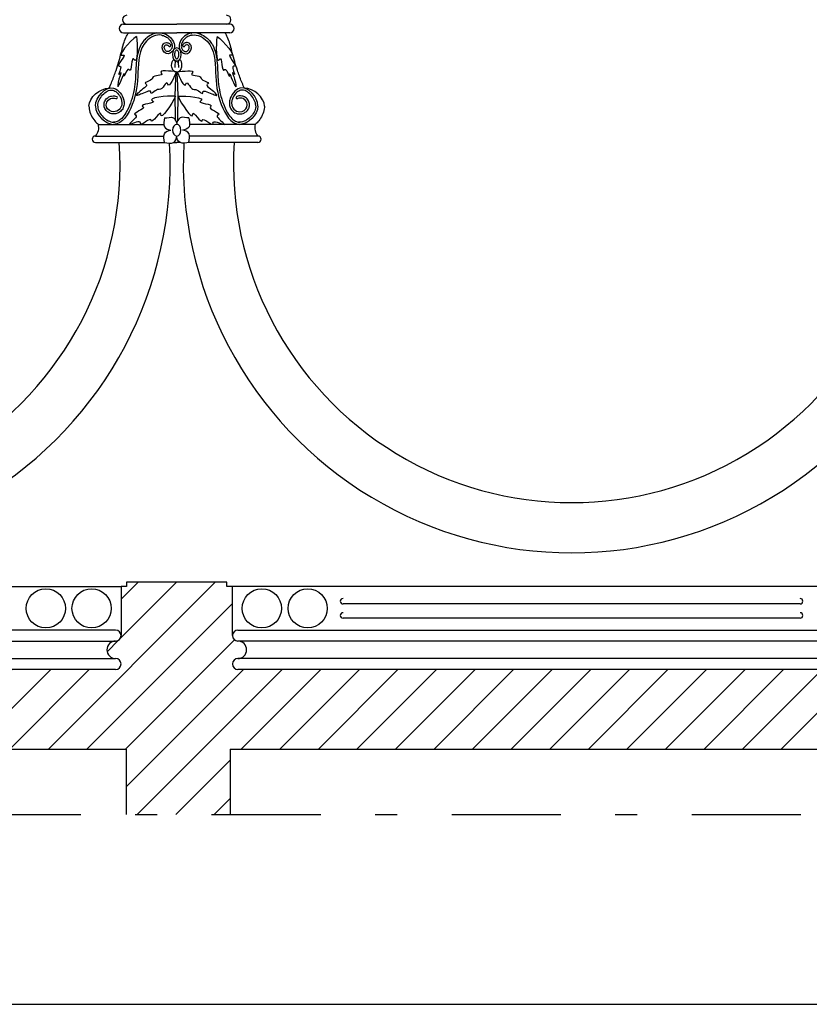
# Model space of a CAD drawing. Extents: x -3159.7 to -3114.7, y 1030.5 to 1094.7.
# Drawn here: x -3133.3 to -3129.7, y 1030.5 to 1035 of the extents above; entities that cross this region are included whole.
import ezdxf

# ---------------------------------------------------------------- set-up
doc = ezdxf.new("R2010")
doc.units = 0
doc.header["$MEASUREMENT"] = 0
doc.linetypes.add('TRATTO-PUNTO', pattern=[1, 0.5, -0.25, 0, -0.25])
doc.layers.get('0').update_dxf_attribs({"linetype": 'CONTINUOUS'})
for name, color, linetype in [('1_250', 1, 'CONTINUOUS'), ('CAMPITURE', 4, 'CONTINUOUS'), ('LINEE_VISTA', 3, 'CONTINUOUS'), ('SEZIONE', 7, 'CONTINUOUS'), ('TRATTO_PUNTO', 6, 'TRATTO-PUNTO')]:
    doc.layers.add(name, color=color, linetype=linetype)
pattern_1 = [(45, (0, -0.72519), (-0.0883883476, 0.0883883476), [])]

msp = doc.modelspace()

# ---------------------------------------------------------------- hatches: boundary and pattern name
at = {"layer": 'CAMPITURE'}
h = msp.add_hatch(dxfattribs=at)
h.set_pattern_fill('ANSI31', color=256, style=0)
h.set_pattern_definition(pattern_1)
h.paths.add_polyline_path([(-3132.3295, 1032.0074, -1), (-3132.3295, 1032.0574, 1), (-3132.3295, 1032.1374, -0.414214), (-3132.3545, 1032.1624), (-3132.3545, 1032.3874), (-3132.3794, 1032.3874), (-3132.3794, 1032.4074), (-3132.8398, 1032.4074), (-3132.8398, 1032.3874), (-3132.8647, 1032.3874), (-3132.8647, 1032.1624, -0.414214), (-3132.8897, 1032.1374, 1), (-3132.8897, 1032.0574, -1.000003), (-3132.8897, 1032.0074), (-3135.9484, 1032.0074), (-3135.9484, 1031.6428), (-3132.8416, 1031.6428), (-3132.8416, 1031.3428), (-3132.3646, 1031.3428), (-3132.3646, 1031.6428), (-3132.3295, 1031.6428)])
h = msp.add_hatch(dxfattribs=at)
h.set_pattern_fill('ANSI31', color=256, style=0)
h.set_pattern_definition(pattern_1)
h.paths.add_polyline_path([(-3128.7084, 1032.0074, -1), (-3128.7084, 1032.0574, 1), (-3128.7084, 1032.1374, -0.414214), (-3128.7334, 1032.1624), (-3128.7334, 1032.3874), (-3128.7594, 1032.3874), (-3128.7594, 1032.4074), (-3129.2198, 1032.4074), (-3129.2198, 1032.3874), (-3129.2459, 1032.3874), (-3129.2459, 1032.1624, -0.414214), (-3129.2709, 1032.1374, 1), (-3129.2709, 1032.0574, -1.000003), (-3129.2709, 1032.0074), (-3132.3295, 1032.0074), (-3132.3295, 1031.6428), (-3129.2346, 1031.6428), (-3129.2346, 1031.3428), (-3128.7577, 1031.3428), (-3128.7577, 1031.6428), (-3128.7084, 1031.6428)])

# ---------------------------------------------------------------- linework, layer by layer
msp.add_line((-3159.658, 1030.473), (-3114.658, 1030.473))
at = {"layer": '1_250'}
for centre, radius, start, end in [((-3134.4196, 1034.3219), 1.78, 176.861, 3.139), ((-3134.4196, 1034.3219), 1.55, 176.3009, 3.6991), ((-3130.7996, 1034.3219), 1.78, 176.861, 3.139), ((-3130.7996, 1034.3219), 1.55, 176.3009, 3.6991)]:
    msp.add_arc(centre, radius, start, end, dxfattribs=at)
at = {"layer": 'LINEE_VISTA'}
for p, q in [((-3132.853, 1034.9649), (-3132.6096, 1034.9649)), ((-3132.3662, 1034.9649), (-3132.6096, 1034.9649)), ((-3132.853, 1034.9249), (-3132.6096, 1034.9249)), ((-3132.3662, 1034.9249), (-3132.6096, 1034.9249)), ((-3132.4566, 1034.8684), (-3132.4566, 1034.8684)), ((-3132.9689, 1034.5049), (-3132.6686, 1034.5049)), ((-3132.6686, 1034.5049), (-3132.6696, 1034.5049)), ((-3132.2503, 1034.5049), (-3132.5506, 1034.5049)), ((-3132.9818, 1034.4519), (-3132.6686, 1034.4519)), ((-3132.9818, 1034.4219), (-3132.6656, 1034.4219)), ((-3132.625, 1034.4219), (-3132.6096, 1034.4219)), ((-3132.5943, 1034.4219), (-3132.6096, 1034.4219)), ((-3132.2374, 1034.4219), (-3132.5536, 1034.4219)), ((-3132.2374, 1034.4519), (-3132.5506, 1034.4519)), ((-3135.9734, 1032.3874), (-3132.8647, 1032.3874)), ((-3129.2459, 1032.3874), (-3132.3545, 1032.3874)), ((-3129.7527, 1032.3074), (-3131.8476, 1032.3074)), ((-3129.7527, 1032.2424), (-3131.8476, 1032.2424)), ((-3132.8897, 1032.1874), (-3135.9484, 1032.1874)), ((-3132.3295, 1032.1874), (-3129.2709, 1032.1874)), ((-3135.9484, 1032.1374), (-3132.8897, 1032.1374)), ((-3129.2709, 1032.1374), (-3132.3295, 1032.1374)), ((-3135.9484, 1032.0574), (-3132.8897, 1032.0574)), ((-3129.2709, 1032.0574), (-3132.3295, 1032.0574))]:
    msp.add_line(p, q, dxfattribs=at)
for centre in [(-3133.2097, 1032.2874), (-3132.9997, 1032.2874), (-3132.2195, 1032.2874), (-3132.0095, 1032.2874)]:
    msp.add_circle(centre, 0.09, dxfattribs=at)
for centre, radius, start, end in [((-3132.838, 1034.9849), 0.02, 90, 270), ((-3132.3812, 1034.9849), 0.02, 270, 90), ((-3132.853, 1034.9449), 0.02, 90, 270), ((-3132.3662, 1034.9449), 0.02, 270, 90), ((-3132.6416, 1034.8667), 0.005, 204.1773, 24.184), ((-3132.5776, 1034.8667), 0.005, 155.816, 335.8227), ((-3132.6096, 1034.7684), 0.0226, 184.7782, 355.2218), ((-3132.8868, 1034.6281), 0.005, 245.3405, 65.3406), ((-3132.3324, 1034.6281), 0.005, 114.6594, 294.6595), ((-3133.0245, 1034.4904), 0.0575, 317.9986, 14.6094), ((-3132.1947, 1034.4904), 0.0575, 165.3906, 222.0014), ((-3132.9818, 1034.4369), 0.015, 90, 270), ((-3132.2374, 1034.4369), 0.015, 270, 90), ((-3131.8476, 1032.3199), 0.0125, 90, 270), ((-3129.7527, 1032.3199), 0.0125, 270, 90), ((-3131.8476, 1032.2549), 0.0125, 90, 270), ((-3129.7527, 1032.2549), 0.0125, 270, 90), ((-3132.8897, 1032.1624), 0.025, 0, 90), ((-3132.3295, 1032.1624), 0.025, 90, 180)]:
    msp.add_arc(centre, radius, start, end, dxfattribs=at)
at = {"layer": 'LINEE_VISTA', "extrusion": (0, 0, -1)}
for centre, major_axis, ratio, start_param, end_param in [((-3132.6096, 1034.8256), (0, 0.03), 0.673884, 3.141593, 9.424778), ((-3132.6234, 1034.7763), (0, 0.0249), 0.383338, 4.308454, 7.256666), ((-3132.6096, 1034.4784), (0, 0.0265), 0.719033, 3.141593, 9.424778)]:
    msp.add_ellipse(centre, major_axis=major_axis, ratio=ratio, start_param=start_param, end_param=end_param, dxfattribs=at)
at = {"layer": 'LINEE_VISTA'}
for centre, start_param, end_param in [((-3132.6096, 1034.7707), 4.54441, 8.021961), ((-3132.5958, 1034.7763), 4.308454, 7.256666)]:
    msp.add_ellipse(centre, major_axis=(0, 0.0249), ratio=0.383338, start_param=start_param, end_param=end_param, dxfattribs=at)
for points, knots in [([(-3132.7023, 1034.924), (-3132.7077, 1034.923), (-3132.713, 1034.9214), (-3132.7277, 1034.9155), (-3132.7367, 1034.91), (-3132.7503, 1034.8991), (-3132.7555, 1034.8941), (-3132.7646, 1034.8836), (-3132.7686, 1034.878), (-3132.7798, 1034.8591), (-3132.785, 1034.8449), (-3132.792, 1034.8158), (-3132.7938, 1034.8008), (-3132.7962, 1034.7711), (-3132.7967, 1034.7564), (-3132.798, 1034.7283), (-3132.7989, 1034.7148), (-3132.8017, 1034.6848), (-3132.804, 1034.6685), (-3132.8095, 1034.6433), (-3132.8117, 1034.6346), (-3132.8165, 1034.6183), (-3132.819, 1034.6108), (-3132.8275, 1034.5877), (-3132.8345, 1034.5716), (-3132.8487, 1034.548), (-3132.855, 1034.5393), (-3132.8671, 1034.5272), (-3132.8727, 1034.523), (-3132.8841, 1034.5171), (-3132.89, 1034.5153), (-3132.8972, 1034.5149), (-3132.898, 1034.5149), (-3132.8988, 1034.5149)], [2.06982, 2.06982, 2.06982, 2.06982, 3.471302, 3.471302, 6.09981, 6.09981, 7.946514, 7.946514, 9.793218, 9.793218, 13.986332, 13.986332, 18.179446, 18.179446, 22.37256, 22.37256, 26.565674, 26.565674, 31.814966, 31.814966, 34.56055, 34.56055, 36.851012, 36.851012, 41.431937, 41.431937, 44.557212, 44.557212, 46.96093, 46.96093, 49.364649, 49.364649, 49.661435, 49.661435, 49.661435, 49.661435]), ([(-3132.6799, 1034.914), (-3132.7041, 1034.9191), (-3132.7843, 1034.8769), (-3132.7854, 1034.7373), (-3132.7976, 1034.6106), (-3132.8572, 1034.5049), (-3132.8988, 1034.5049)], [0, 0, 0, 0, 7.420389, 22.218872, 37.182137, 49.661435, 49.661435, 49.661435, 49.661435]), ([(-3132.7948, 1034.9084), (-3132.8226, 1034.887), (-3132.8904, 1034.8117), (-3132.8363, 1034.8282), (-3132.8927, 1034.7673), (-3132.8601, 1034.775), (-3132.8695, 1034.7528), (-3132.8744, 1034.7374)], [0, 0, 0, 0, 10.527813, 10.666587, 16.102691, 16.382404, 19.506742, 19.506742, 19.506742, 19.506742]), ([(-3132.8574, 1034.8595), (-3132.8563, 1034.8642), (-3132.855, 1034.8691), (-3132.8506, 1034.8837), (-3132.847, 1034.8937), (-3132.839, 1034.9108), (-3132.8352, 1034.9179), (-3132.8307, 1034.9249)], [0, 0, 0, 0, 1.146926, 1.146926, 3.440778, 3.440778, 5.070106, 5.070106, 5.070106, 5.070106]), ([(-3132.7947, 1034.9084), (-3132.7882, 1034.8739), (-3132.7876, 1034.7726), (-3132.8171, 1034.8209), (-3132.8155, 1034.7379), (-3132.8346, 1034.7652), (-3132.8422, 1034.7433), (-3132.8487, 1034.7287)], [0, 0, 0, 0, 10.527813, 10.666587, 16.102691, 16.382404, 19.450746, 19.450746, 19.450746, 19.450746]), ([(-3132.7023, 1034.924), (-3132.6798, 1034.9273), (-3132.6338, 1034.9152), (-3132.6086, 1034.8494), (-3132.6615, 1034.8153), (-3132.6812, 1034.8552), (-3132.6752, 1034.8662)], [13.170678, 13.170678, 13.170678, 13.170678, 19.849185, 25.762647, 29.479491, 33.318751, 33.318751, 33.318751, 33.318751]), ([(-3132.6799, 1034.914), (-3132.6785, 1034.9137), (-3132.6772, 1034.9135), (-3132.6689, 1034.9116), (-3132.6623, 1034.9089), (-3132.6524, 1034.9027), (-3132.6487, 1034.8998), (-3132.6411, 1034.8918), (-3132.6373, 1034.8864), (-3132.632, 1034.8752), (-3132.6305, 1034.8694), (-3132.6304, 1034.8611), (-3132.6308, 1034.8582), (-3132.6323, 1034.8535), (-3132.6332, 1034.8517), (-3132.6357, 1034.8479), (-3132.6373, 1034.8461), (-3132.6412, 1034.8425), (-3132.6436, 1034.8409), (-3132.6478, 1034.8391), (-3132.6495, 1034.8387), (-3132.6521, 1034.8385), (-3132.653, 1034.8386), (-3132.6545, 1034.839), (-3132.6551, 1034.8392), (-3132.6572, 1034.8404), (-3132.659, 1034.8417), (-3132.6622, 1034.8454), (-3132.6637, 1034.8477), (-3132.6659, 1034.8524), (-3132.6666, 1034.8548), (-3132.667, 1034.8582), (-3132.667, 1034.8594), (-3132.6667, 1034.8609), (-3132.6665, 1034.8613), (-3132.6662, 1034.8617), (-3132.6661, 1034.8618), (-3132.6661, 1034.8619)], [15.511607, 15.511607, 15.511607, 15.511607, 15.977575, 15.977575, 18.346551, 18.346551, 19.886584, 19.886584, 21.902652, 21.902652, 23.91872, 23.91872, 25.095815, 25.095815, 25.948075, 25.948075, 26.800335, 26.800335, 27.83431, 27.83431, 28.6787, 28.6787, 29.258534, 29.258534, 29.668962, 29.668962, 30.531868, 30.531868, 31.394773, 31.394773, 32.257679, 32.257679, 32.891275, 32.891275, 33.408065, 33.408065, 33.634296, 33.634296, 33.634296, 33.634296]), ([(-3132.517, 1034.924), (-3132.5395, 1034.9273), (-3132.5854, 1034.9152), (-3132.6106, 1034.8494), (-3132.5577, 1034.8153), (-3132.538, 1034.8552), (-3132.5441, 1034.8662)], [13.170678, 13.170678, 13.170678, 13.170678, 19.849185, 25.762647, 29.479491, 33.318751, 33.318751, 33.318751, 33.318751]), ([(-3132.5393, 1034.914), (-3132.5407, 1034.9137), (-3132.5421, 1034.9135), (-3132.5503, 1034.9116), (-3132.5569, 1034.9089), (-3132.5669, 1034.9027), (-3132.5705, 1034.8998), (-3132.5782, 1034.8918), (-3132.582, 1034.8864), (-3132.5872, 1034.8752), (-3132.5887, 1034.8694), (-3132.5888, 1034.8611), (-3132.5884, 1034.8582), (-3132.5869, 1034.8535), (-3132.586, 1034.8517), (-3132.5835, 1034.8479), (-3132.5819, 1034.8461), (-3132.578, 1034.8425), (-3132.5756, 1034.8409), (-3132.5715, 1034.8391), (-3132.5697, 1034.8387), (-3132.5671, 1034.8385), (-3132.5662, 1034.8386), (-3132.5647, 1034.839), (-3132.5641, 1034.8392), (-3132.562, 1034.8404), (-3132.5603, 1034.8417), (-3132.557, 1034.8454), (-3132.5555, 1034.8477), (-3132.5533, 1034.8524), (-3132.5526, 1034.8548), (-3132.5522, 1034.8582), (-3132.5522, 1034.8594), (-3132.5526, 1034.8609), (-3132.5527, 1034.8613), (-3132.553, 1034.8617), (-3132.5531, 1034.8618), (-3132.5532, 1034.8619)], [15.511607, 15.511607, 15.511607, 15.511607, 15.977575, 15.977575, 18.346551, 18.346551, 19.886584, 19.886584, 21.902652, 21.902652, 23.91872, 23.91872, 25.095815, 25.095815, 25.948075, 25.948075, 26.800335, 26.800335, 27.83431, 27.83431, 28.6787, 28.6787, 29.258534, 29.258534, 29.668962, 29.668962, 30.531868, 30.531868, 31.394773, 31.394773, 32.257679, 32.257679, 32.891275, 32.891275, 33.408065, 33.408065, 33.634296, 33.634296, 33.634296, 33.634296]), ([(-3132.5393, 1034.914), (-3132.5151, 1034.9191), (-3132.4349, 1034.8769), (-3132.4338, 1034.7373), (-3132.4216, 1034.6106), (-3132.362, 1034.5049), (-3132.3204, 1034.5049)], [0, 0, 0, 0, 7.420389, 22.218872, 37.182137, 49.661435, 49.661435, 49.661435, 49.661435]), ([(-3132.517, 1034.924), (-3132.5115, 1034.923), (-3132.5062, 1034.9214), (-3132.4915, 1034.9155), (-3132.4825, 1034.91), (-3132.4689, 1034.8991), (-3132.4637, 1034.8941), (-3132.4546, 1034.8836), (-3132.4507, 1034.878), (-3132.4394, 1034.8591), (-3132.4343, 1034.8449), (-3132.4273, 1034.8158), (-3132.4254, 1034.8008), (-3132.423, 1034.7711), (-3132.4225, 1034.7564), (-3132.4212, 1034.7283), (-3132.4204, 1034.7148), (-3132.4175, 1034.6848), (-3132.4152, 1034.6685), (-3132.4098, 1034.6433), (-3132.4076, 1034.6346), (-3132.4028, 1034.6183), (-3132.4003, 1034.6108), (-3132.3918, 1034.5877), (-3132.3847, 1034.5716), (-3132.3706, 1034.548), (-3132.3642, 1034.5393), (-3132.3521, 1034.5272), (-3132.3466, 1034.523), (-3132.3351, 1034.5171), (-3132.3292, 1034.5153), (-3132.322, 1034.5149), (-3132.3212, 1034.5149), (-3132.3204, 1034.5149)], [2.06982, 2.06982, 2.06982, 2.06982, 3.471302, 3.471302, 6.09981, 6.09981, 7.946514, 7.946514, 9.793218, 9.793218, 13.986332, 13.986332, 18.179446, 18.179446, 22.37256, 22.37256, 26.565674, 26.565674, 31.814966, 31.814966, 34.56055, 34.56055, 36.851012, 36.851012, 41.431937, 41.431937, 44.557212, 44.557212, 46.96093, 46.96093, 49.364649, 49.364649, 49.661435, 49.661435, 49.661435, 49.661435]), ([(-3132.4246, 1034.9084), (-3132.4311, 1034.8739), (-3132.4316, 1034.7726), (-3132.4021, 1034.8209), (-3132.4037, 1034.7379), (-3132.3846, 1034.7652), (-3132.377, 1034.7433), (-3132.3705, 1034.7287)], [0, 0, 0, 0, 10.527813, 10.666587, 16.102691, 16.382404, 19.450746, 19.450746, 19.450746, 19.450746]), ([(-3132.4244, 1034.9084), (-3132.3966, 1034.887), (-3132.3288, 1034.8117), (-3132.383, 1034.8282), (-3132.3265, 1034.7673), (-3132.3591, 1034.775), (-3132.3497, 1034.7528), (-3132.3449, 1034.7374)], [0, 0, 0, 0, 10.527813, 10.666587, 16.102691, 16.382404, 19.506742, 19.506742, 19.506742, 19.506742]), ([(-3132.3618, 1034.8595), (-3132.3629, 1034.8642), (-3132.3642, 1034.8691), (-3132.3686, 1034.8837), (-3132.3722, 1034.8937), (-3132.3802, 1034.9108), (-3132.3841, 1034.9179), (-3132.3885, 1034.9249)], [0, 0, 0, 0, 1.146926, 1.146926, 3.440778, 3.440778, 5.070106, 5.070106, 5.070106, 5.070106]), ([(-3132.9199, 1034.671), (-3132.9191, 1034.6726), (-3132.9184, 1034.6743), (-3132.9137, 1034.6846), (-3132.9099, 1034.6932), (-3132.8994, 1034.7189), (-3132.8932, 1034.7358), (-3132.8787, 1034.7793), (-3132.8711, 1034.8061), (-3132.8613, 1034.8439), (-3132.8588, 1034.8542), (-3132.8562, 1034.8646)], [26.208398, 26.208398, 26.208398, 26.208398, 26.780201, 26.780201, 29.80156, 29.80156, 35.844278, 35.844278, 45.298596, 45.298596, 48.759787, 48.759787, 48.759787, 48.759787]), ([(-3132.6752, 1034.8662), (-3132.6747, 1034.8676), (-3132.674, 1034.8689), (-3132.6715, 1034.8728), (-3132.6693, 1034.875), (-3132.6637, 1034.8784), (-3132.6604, 1034.8796), (-3132.6553, 1034.8799), (-3132.6538, 1034.8798), (-3132.651, 1034.8793), (-3132.6497, 1034.879), (-3132.6463, 1034.8778), (-3132.6444, 1034.8768), (-3132.641, 1034.8742), (-3132.6396, 1034.8728), (-3132.6379, 1034.8703), (-3132.6375, 1034.8695), (-3132.6371, 1034.8687)], [0.090724, 0.090724, 0.090724, 0.090724, 0.300609, 0.300609, 0.77776, 0.77776, 1.254911, 1.254911, 1.44822, 1.44822, 1.641528, 1.641528, 1.950452, 1.950452, 2.202337, 2.202337, 2.298945, 2.298945, 2.298945, 2.298945]), ([(-3132.6661, 1034.8619), (-3132.665, 1034.8662), (-3132.6574, 1034.8727), (-3132.6475, 1034.8675), (-3132.6462, 1034.8646)], [0, 0, 0, 0, 1.32047, 2.299125, 2.299125, 2.299125, 2.299125]), ([(-3132.5441, 1034.8662), (-3132.5446, 1034.8676), (-3132.5452, 1034.8689), (-3132.5477, 1034.8728), (-3132.55, 1034.875), (-3132.5555, 1034.8784), (-3132.5588, 1034.8796), (-3132.5639, 1034.8799), (-3132.5654, 1034.8798), (-3132.5682, 1034.8793), (-3132.5695, 1034.879), (-3132.5729, 1034.8778), (-3132.5749, 1034.8768), (-3132.5782, 1034.8742), (-3132.5797, 1034.8728), (-3132.5813, 1034.8703), (-3132.5818, 1034.8695), (-3132.5821, 1034.8687)], [0.090724, 0.090724, 0.090724, 0.090724, 0.300609, 0.300609, 0.77776, 0.77776, 1.254911, 1.254911, 1.44822, 1.44822, 1.641528, 1.641528, 1.950452, 1.950452, 2.202337, 2.202337, 2.298945, 2.298945, 2.298945, 2.298945]), ([(-3132.5532, 1034.8619), (-3132.5543, 1034.8662), (-3132.5619, 1034.8727), (-3132.5717, 1034.8675), (-3132.573, 1034.8646)], [0, 0, 0, 0, 1.32047, 2.299125, 2.299125, 2.299125, 2.299125]), ([(-3132.2993, 1034.671), (-3132.3001, 1034.6726), (-3132.3009, 1034.6743), (-3132.3056, 1034.6846), (-3132.3093, 1034.6932), (-3132.3198, 1034.7189), (-3132.326, 1034.7358), (-3132.3406, 1034.7793), (-3132.3481, 1034.8061), (-3132.3579, 1034.8439), (-3132.3605, 1034.8542), (-3132.3631, 1034.8646)], [26.208398, 26.208398, 26.208398, 26.208398, 26.780201, 26.780201, 29.80156, 29.80156, 35.844278, 35.844278, 45.298596, 45.298596, 48.759787, 48.759787, 48.759787, 48.759787]), ([(-3132.6096, 1034.8056), (-3132.6101, 1034.8056), (-3132.6106, 1034.8057), (-3132.6118, 1034.8062), (-3132.6125, 1034.8066), (-3132.6141, 1034.808), (-3132.615, 1034.809), (-3132.6171, 1034.8122), (-3132.6182, 1034.8149), (-3132.6197, 1034.8211), (-3132.62, 1034.8245), (-3132.6195, 1034.8311), (-3132.6188, 1034.8344), (-3132.6167, 1034.8397), (-3132.6153, 1034.8419), (-3132.613, 1034.8443), (-3132.6121, 1034.8449), (-3132.6106, 1034.8455), (-3132.61, 1034.8456), (-3132.6088, 1034.8456), (-3132.6082, 1034.8454), (-3132.6065, 1034.8444), (-3132.6055, 1034.8436), (-3132.6035, 1034.8412), (-3132.6025, 1034.8395), (-3132.6008, 1034.8355), (-3132.6002, 1034.8332), (-3132.5992, 1034.8273), (-3132.5993, 1034.8235), (-3132.6004, 1034.8165), (-3132.6016, 1034.8133), (-3132.604, 1034.8092), (-3132.6052, 1034.8078), (-3132.6073, 1034.8062), (-3132.6082, 1034.8058), (-3132.6091, 1034.8056), (-3132.6094, 1034.8056), (-3132.6096, 1034.8056)], [0, 0, 0, 0, 0.267457, 0.267457, 0.534914, 0.534914, 0.802371, 0.802371, 1.234302, 1.234302, 1.666232, 1.666232, 2.098162, 2.098162, 2.530093, 2.530093, 2.855986, 2.855986, 3.18188, 3.18188, 3.507774, 3.507774, 3.833667, 3.833667, 4.159561, 4.159561, 4.485455, 4.485455, 4.956822, 4.956822, 5.428189, 5.428189, 5.787895, 5.787895, 6.147601, 6.147601, 6.283185, 6.283185, 6.283185, 6.283185]), ([(-3132.8744, 1034.7374), (-3132.8746, 1034.7362), (-3132.8739, 1034.7311), (-3132.8511, 1034.7674), (-3132.8847, 1034.6979), (-3132.8801, 1034.6778)], [0, 0, 0, 0, 0.357006, 1.022603, 7.202759, 7.202759, 7.202759, 7.202759]), ([(-3132.8487, 1034.7287), (-3132.8492, 1034.7274), (-3132.8527, 1034.7232), (-3132.8455, 1034.7642), (-3132.867, 1034.6933), (-3132.8801, 1034.6778)], [0, 0, 0, 0, 0.402727, 0.983873, 7.069541, 7.069541, 7.069541, 7.069541]), ([(-3132.612, 1034.746), (-3132.6349, 1034.7488), (-3132.6993, 1034.7573), (-3132.6659, 1034.7256), (-3132.7174, 1034.7327), (-3132.7241, 1034.7037), (-3132.7669, 1034.6974), (-3132.7357, 1034.6843), (-3132.7717, 1034.6637), (-3132.7825, 1034.6533)], [0, 0, 0, 0, 6.911699, 7.317318, 11.962722, 12.18089, 16.186255, 16.613779, 20.633431, 20.633431, 20.633431, 20.633431]), ([(-3132.612, 1034.746), (-3132.6208, 1034.7247), (-3132.645, 1034.6644), (-3132.6563, 1034.709), (-3132.6753, 1034.6607), (-3132.7039, 1034.6691), (-3132.7305, 1034.6349), (-3132.7265, 1034.6683), (-3132.7614, 1034.6478), (-3132.776, 1034.6432)], [0, 0, 0, 0, 6.911699, 7.317318, 11.962722, 12.18089, 16.186255, 16.613779, 20.585358, 20.585358, 20.585358, 20.585358]), ([(-3132.6146, 1034.5237), (-3132.6149, 1034.5609), (-3132.6193, 1034.635), (-3132.613, 1034.7091), (-3132.6126, 1034.7461)], [1.878524, 1.878524, 1.878524, 1.878524, 13.031919, 24.123212, 24.123212, 24.123212, 24.123212]), ([(-3132.6072, 1034.746), (-3132.5843, 1034.7488), (-3132.52, 1034.7573), (-3132.5533, 1034.7256), (-3132.5018, 1034.7327), (-3132.4951, 1034.7037), (-3132.4523, 1034.6974), (-3132.4835, 1034.6843), (-3132.4476, 1034.6637), (-3132.4367, 1034.6533)], [0, 0, 0, 0, 6.911699, 7.317318, 11.962722, 12.18089, 16.186255, 16.613779, 20.633431, 20.633431, 20.633431, 20.633431]), ([(-3132.6053, 1034.5225), (-3132.605, 1034.5601), (-3132.6005, 1034.6346), (-3132.6068, 1034.709), (-3132.6072, 1034.746)], [1.757443, 1.757443, 1.757443, 1.757443, 13.031919, 24.113925, 24.113925, 24.113925, 24.113925]), ([(-3132.6072, 1034.746), (-3132.5984, 1034.7247), (-3132.5742, 1034.6644), (-3132.563, 1034.709), (-3132.5439, 1034.6607), (-3132.5153, 1034.6691), (-3132.4888, 1034.6349), (-3132.4927, 1034.6683), (-3132.4579, 1034.6478), (-3132.4432, 1034.6432)], [0, 0, 0, 0, 6.911699, 7.317318, 11.962722, 12.18089, 16.186255, 16.613779, 20.585358, 20.585358, 20.585358, 20.585358]), ([(-3132.3705, 1034.7287), (-3132.37, 1034.7274), (-3132.3665, 1034.7232), (-3132.3737, 1034.7642), (-3132.3522, 1034.6933), (-3132.3391, 1034.6778)], [0, 0, 0, 0, 0.402727, 0.983873, 7.069541, 7.069541, 7.069541, 7.069541]), ([(-3132.3449, 1034.7374), (-3132.3447, 1034.7362), (-3132.3454, 1034.7311), (-3132.3681, 1034.7674), (-3132.3345, 1034.6979), (-3132.3391, 1034.6778)], [0, 0, 0, 0, 0.357006, 1.022603, 7.202759, 7.202759, 7.202759, 7.202759]), ([(-3132.9818, 1034.5899), (-3132.9818, 1034.6285), (-3132.9135, 1034.711), (-3132.857, 1034.6395), (-3132.8526, 1034.616)], [0, 0, 0, 0, 11.598875, 18.034959, 18.034959, 18.034959, 18.034959]), ([(-3132.2374, 1034.5899), (-3132.2375, 1034.6285), (-3132.3058, 1034.711), (-3132.3623, 1034.6395), (-3132.3666, 1034.616)], [0, 0, 0, 0, 11.598875, 18.034959, 18.034959, 18.034959, 18.034959]), ([(-3132.9718, 1034.5899), (-3132.9718, 1034.5923), (-3132.9716, 1034.5948), (-3132.9699, 1034.6054), (-3132.9666, 1034.6142), (-3132.9573, 1034.6309), (-3132.9511, 1034.6389), (-3132.9374, 1034.6519), (-3132.9299, 1034.6569), (-3132.9181, 1034.6614), (-3132.9137, 1034.6622), (-3132.907, 1034.6623), (-3132.9046, 1034.662), (-3132.8994, 1034.6608), (-3132.8966, 1034.6597), (-3132.8909, 1034.6565), (-3132.888, 1034.6545), (-3132.8788, 1034.6467), (-3132.8729, 1034.6393), (-3132.8656, 1034.6257), (-3132.8635, 1034.6197), (-3132.8624, 1034.6142)], [0, 0, 0, 0, 0.900384, 0.900384, 3.573491, 3.573491, 6.246598, 6.246598, 8.919704, 8.919704, 10.537304, 10.537304, 11.501475, 11.501475, 12.587495, 12.587495, 13.673515, 13.673515, 16.193428, 16.193428, 18.03496, 18.03496, 18.03496, 18.03496]), ([(-3132.8528, 1034.617), (-3132.852, 1034.6141), (-3132.8514, 1034.6111), (-3132.8504, 1034.6011), (-3132.8512, 1034.5939), (-3132.8553, 1034.5802), (-3132.8587, 1034.5736), (-3132.8685, 1034.5626), (-3132.8747, 1034.5584), (-3132.8858, 1034.5542), (-3132.8904, 1034.5532), (-3132.8993, 1034.5527), (-3132.9037, 1034.5531), (-3132.9121, 1034.5549), (-3132.9162, 1034.5564), (-3132.925, 1034.561), (-3132.9297, 1034.5645), (-3132.9357, 1034.5714), (-3132.9376, 1034.5743), (-3132.9404, 1034.58), (-3132.9414, 1034.5828), (-3132.9426, 1034.5885), (-3132.9429, 1034.5914), (-3132.9428, 1034.6008), (-3132.9412, 1034.6074), (-3132.9351, 1034.6193), (-3132.9305, 1034.6247), (-3132.9221, 1034.6303), (-3132.9195, 1034.6317), (-3132.9138, 1034.6339), (-3132.9109, 1034.6346), (-3132.9036, 1034.6358), (-3132.8992, 1034.636), (-3132.8914, 1034.635), (-3132.888, 1034.6341), (-3132.8847, 1034.6326), (-3132.8847, 1034.6326), (-3132.8847, 1034.6326)], [0, 0, 0, 0, 0.707252, 0.707252, 2.372567, 2.372567, 4.037883, 4.037883, 5.703198, 5.703198, 6.750309, 6.750309, 7.709027, 7.709027, 8.667744, 8.667744, 9.938939, 9.938939, 10.673179, 10.673179, 11.291867, 11.291867, 11.910555, 11.910555, 13.306992, 13.306992, 14.703429, 14.703429, 15.268843, 15.268843, 15.834257, 15.834257, 16.667237, 16.667237, 17.332083, 17.332083, 17.332162, 17.332162, 17.332162, 17.332162]), ([(-3132.616, 1034.6342), (-3132.651, 1034.6374), (-3132.7518, 1034.628), (-3132.7009, 1034.6034), (-3132.7837, 1034.5969), (-3132.7478, 1034.5767), (-3132.8173, 1034.5566), (-3132.7819, 1034.5412), (-3132.8192, 1034.5206), (-3132.8271, 1034.5053)], [0, 0, 0, 0, 10.527813, 10.666587, 16.102691, 16.382404, 21.531818, 21.774673, 26.943475, 26.943475, 26.943475, 26.943475]), ([(-3132.776, 1034.6432), (-3132.7818, 1034.6408), (-3132.8034, 1034.6297), (-3132.787, 1034.6485), (-3132.7825, 1034.6533)], [0, 0, 0, 0, 1.886647, 3.864162, 3.864162, 3.864162, 3.864162]), ([(-3132.6032, 1034.6342), (-3132.5683, 1034.6374), (-3132.4674, 1034.628), (-3132.5183, 1034.6034), (-3132.4355, 1034.5969), (-3132.4715, 1034.5767), (-3132.402, 1034.5566), (-3132.4374, 1034.5412), (-3132.4, 1034.5206), (-3132.3921, 1034.5053)], [0, 0, 0, 0, 10.527813, 10.666587, 16.102691, 16.382404, 21.531818, 21.774673, 26.943475, 26.943475, 26.943475, 26.943475]), ([(-3132.4432, 1034.6432), (-3132.4374, 1034.6408), (-3132.4158, 1034.6297), (-3132.4322, 1034.6485), (-3132.4367, 1034.6533)], [0, 0, 0, 0, 1.886647, 3.864162, 3.864162, 3.864162, 3.864162]), ([(-3132.3664, 1034.617), (-3132.3672, 1034.6141), (-3132.3678, 1034.6111), (-3132.3688, 1034.6011), (-3132.3681, 1034.5939), (-3132.3639, 1034.5802), (-3132.3605, 1034.5736), (-3132.3507, 1034.5626), (-3132.3445, 1034.5584), (-3132.3334, 1034.5542), (-3132.3289, 1034.5532), (-3132.3199, 1034.5527), (-3132.3155, 1034.5531), (-3132.3071, 1034.5549), (-3132.3031, 1034.5564), (-3132.2942, 1034.561), (-3132.2895, 1034.5645), (-3132.2835, 1034.5714), (-3132.2816, 1034.5743), (-3132.2788, 1034.58), (-3132.2778, 1034.5828), (-3132.2766, 1034.5885), (-3132.2763, 1034.5914), (-3132.2764, 1034.6008), (-3132.278, 1034.6074), (-3132.2841, 1034.6193), (-3132.2887, 1034.6247), (-3132.2971, 1034.6303), (-3132.2998, 1034.6317), (-3132.3054, 1034.6339), (-3132.3083, 1034.6346), (-3132.3156, 1034.6358), (-3132.3201, 1034.636), (-3132.3279, 1034.635), (-3132.3313, 1034.6341), (-3132.3345, 1034.6326), (-3132.3345, 1034.6326), (-3132.3345, 1034.6326)], [0, 0, 0, 0, 0.707252, 0.707252, 2.372567, 2.372567, 4.037883, 4.037883, 5.703198, 5.703198, 6.750309, 6.750309, 7.709027, 7.709027, 8.667744, 8.667744, 9.938939, 9.938939, 10.673179, 10.673179, 11.291867, 11.291867, 11.910555, 11.910555, 13.306992, 13.306992, 14.703429, 14.703429, 15.268843, 15.268843, 15.834257, 15.834257, 16.667237, 16.667237, 17.332083, 17.332083, 17.332162, 17.332162, 17.332162, 17.332162]), ([(-3132.2474, 1034.5899), (-3132.2474, 1034.5923), (-3132.2477, 1034.5948), (-3132.2494, 1034.6054), (-3132.2526, 1034.6142), (-3132.2619, 1034.6309), (-3132.2681, 1034.6389), (-3132.2818, 1034.6519), (-3132.2894, 1034.6569), (-3132.3012, 1034.6614), (-3132.3055, 1034.6622), (-3132.3122, 1034.6623), (-3132.3146, 1034.662), (-3132.3198, 1034.6608), (-3132.3226, 1034.6597), (-3132.3283, 1034.6565), (-3132.3312, 1034.6545), (-3132.3404, 1034.6467), (-3132.3463, 1034.6393), (-3132.3536, 1034.6257), (-3132.3558, 1034.6197), (-3132.3568, 1034.6142)], [0, 0, 0, 0, 0.900384, 0.900384, 3.573491, 3.573491, 6.246598, 6.246598, 8.919704, 8.919704, 10.537304, 10.537304, 11.501475, 11.501475, 12.587495, 12.587495, 13.673515, 13.673515, 16.193428, 16.193428, 18.03496, 18.03496, 18.03496, 18.03496]), ([(-3132.8624, 1034.6142), (-3132.8587, 1034.6013), (-3132.8642, 1034.573), (-3132.9015, 1034.5567), (-3132.9422, 1034.5812), (-3132.9264, 1034.6259), (-3132.8957, 1034.6267), (-3132.8889, 1034.6235)], [0, 0, 0, 0, 4.016461, 7.078834, 10.944545, 15.20189, 17.332162, 17.332162, 17.332162, 17.332162]), ([(-3132.616, 1034.6342), (-3132.6292, 1034.6017), (-3132.6836, 1034.5163), (-3132.6822, 1034.5728), (-3132.7258, 1034.5021), (-3132.7274, 1034.5433), (-3132.777, 1034.4907), (-3132.7745, 1034.5292), (-3132.8099, 1034.5054), (-3132.8271, 1034.5053)], [0, 0, 0, 0, 10.527813, 10.666587, 16.102691, 16.382404, 21.531818, 21.774673, 26.943475, 26.943475, 26.943475, 26.943475]), ([(-3132.6032, 1034.6342), (-3132.59, 1034.6017), (-3132.5356, 1034.5163), (-3132.537, 1034.5728), (-3132.4934, 1034.5021), (-3132.4918, 1034.5433), (-3132.4422, 1034.4907), (-3132.4447, 1034.5292), (-3132.4093, 1034.5054), (-3132.3921, 1034.5053)], [0, 0, 0, 0, 10.527813, 10.666587, 16.102691, 16.382404, 21.531818, 21.774673, 26.943475, 26.943475, 26.943475, 26.943475]), ([(-3132.3568, 1034.6142), (-3132.3606, 1034.6013), (-3132.355, 1034.573), (-3132.3177, 1034.5567), (-3132.277, 1034.5812), (-3132.2929, 1034.6259), (-3132.3235, 1034.6267), (-3132.3304, 1034.6235)], [0, 0, 0, 0, 4.016461, 7.078834, 10.944545, 15.20189, 17.332162, 17.332162, 17.332162, 17.332162]), ([(-3133.0118, 1034.5879), (-3133.0118, 1034.5839), (-3133.0115, 1034.5799), (-3133.0094, 1034.5656), (-3133.0061, 1034.5558), (-3132.9972, 1034.5377), (-3132.9916, 1034.5294), (-3132.9803, 1034.5157), (-3132.9748, 1034.51), (-3132.9689, 1034.5049)], [0, 0, 0, 0, 0.74983, 0.74983, 2.781292, 2.781292, 4.812754, 4.812754, 6.426989, 6.426989, 6.426989, 6.426989]), ([(-3132.9718, 1034.5879), (-3132.9718, 1034.5849), (-3132.9715, 1034.5819), (-3132.9692, 1034.571), (-3132.9655, 1034.5629), (-3132.9552, 1034.5474), (-3132.9486, 1034.5401), (-3132.9339, 1034.5277), (-3132.9259, 1034.5227), (-3132.9137, 1034.5175), (-3132.9093, 1034.5162), (-3132.9009, 1034.5148), (-3132.8969, 1034.5147), (-3132.8931, 1034.5153)], [0, 0, 0, 0, 1.119981, 1.119981, 3.856362, 3.856362, 6.592742, 6.592742, 9.329123, 9.329123, 10.879001, 10.879001, 12.524555, 12.524555, 12.524555, 12.524555]), ([(-3132.2474, 1034.5879), (-3132.2474, 1034.5849), (-3132.2478, 1034.5819), (-3132.2501, 1034.571), (-3132.2537, 1034.5629), (-3132.264, 1034.5474), (-3132.2706, 1034.5401), (-3132.2853, 1034.5277), (-3132.2933, 1034.5227), (-3132.3056, 1034.5175), (-3132.3099, 1034.5162), (-3132.3184, 1034.5148), (-3132.3223, 1034.5147), (-3132.3261, 1034.5153)], [0, 0, 0, 0, 1.119981, 1.119981, 3.856362, 3.856362, 6.592742, 6.592742, 9.329123, 9.329123, 10.879001, 10.879001, 12.524555, 12.524555, 12.524555, 12.524555]), ([(-3132.2074, 1034.5879), (-3132.2074, 1034.5839), (-3132.2077, 1034.5799), (-3132.2098, 1034.5656), (-3132.2132, 1034.5558), (-3132.2221, 1034.5377), (-3132.2276, 1034.5294), (-3132.2389, 1034.5157), (-3132.2444, 1034.51), (-3132.2503, 1034.5049)], [0, 0, 0, 0, 0.74983, 0.74983, 2.781292, 2.781292, 4.812754, 4.812754, 6.426989, 6.426989, 6.426989, 6.426989]), ([(-3132.6656, 1034.5349), (-3132.6657, 1034.5214), (-3132.6773, 1034.4924), (-3132.6473, 1034.4787), (-3132.6361, 1034.4786)], [0, 0, 0, 0, 4.066483, 7.436126, 7.436126, 7.436126, 7.436126]), ([(-3132.6656, 1034.5349), (-3132.6521, 1034.5349), (-3132.623, 1034.5462), (-3132.6096, 1034.5161), (-3132.6096, 1034.5049)], [0, 0, 0, 0, 4.066483, 7.436126, 7.436126, 7.436126, 7.436126]), ([(-3132.5536, 1034.5349), (-3132.5672, 1034.5349), (-3132.5962, 1034.5462), (-3132.6096, 1034.5161), (-3132.6096, 1034.5049)], [0, 0, 0, 0, 4.066483, 7.436126, 7.436126, 7.436126, 7.436126]), ([(-3132.5536, 1034.5349), (-3132.5535, 1034.5214), (-3132.5419, 1034.4924), (-3132.5719, 1034.4787), (-3132.5831, 1034.4786)], [0, 0, 0, 0, 4.066483, 7.436126, 7.436126, 7.436126, 7.436126]), ([(-3132.6656, 1034.4219), (-3132.6657, 1034.4355), (-3132.6773, 1034.4644), (-3132.6473, 1034.4781), (-3132.6361, 1034.4782)], [0, 0, 0, 0, 4.066483, 7.436126, 7.436126, 7.436126, 7.436126]), ([(-3132.5536, 1034.4219), (-3132.5535, 1034.4355), (-3132.5419, 1034.4644), (-3132.5719, 1034.4781), (-3132.5831, 1034.4782)], [0, 0, 0, 0, 4.066483, 7.436126, 7.436126, 7.436126, 7.436126]), ([(-3132.6656, 1034.4219), (-3132.6521, 1034.4219), (-3132.623, 1034.4106), (-3132.6096, 1034.4407), (-3132.6096, 1034.4519)], [0, 0, 0, 0, 4.066483, 7.436126, 7.436126, 7.436126, 7.436126]), ([(-3132.5536, 1034.4219), (-3132.5672, 1034.4219), (-3132.5962, 1034.4106), (-3132.6096, 1034.4407), (-3132.6096, 1034.4519)], [0, 0, 0, 0, 4.066483, 7.436126, 7.436126, 7.436126, 7.436126])]:
    msp.add_open_spline(points, degree=3, knots=knots, dxfattribs=at)
for points in [[(-3132.5414, 1034.9237), (-3132.5413, 1034.9238), (-3132.5412, 1034.9238), (-3132.5411, 1034.9238)], [(-3133.0118, 1034.5879), (-3133.0118, 1034.6292), (-3132.9612, 1034.671), (-3132.9199, 1034.671)], [(-3132.2074, 1034.5879), (-3132.2074, 1034.6292), (-3132.258, 1034.671), (-3132.2993, 1034.671)], [(-3132.9818, 1034.5879), (-3132.9818, 1034.5488), (-3132.9351, 1034.5053), (-3132.8988, 1034.5049)], [(-3132.2374, 1034.5879), (-3132.2374, 1034.5488), (-3132.2841, 1034.5053), (-3132.3204, 1034.5049)]]:
    msp.add_open_spline(points, degree=3, dxfattribs=at)
at = {"layer": 'SEZIONE'}
for p, q in [((-3132.8398, 1032.3874), (-3132.8647, 1032.3874)), ((-3132.8647, 1032.3874), (-3132.8647, 1032.1624)), ((-3132.3794, 1032.4074), (-3132.8398, 1032.4074)), ((-3132.8398, 1032.4074), (-3132.8398, 1032.3874)), ((-3132.3794, 1032.3874), (-3132.3794, 1032.4074)), ((-3132.3545, 1032.3874), (-3132.3794, 1032.3874)), ((-3132.3545, 1032.1624), (-3132.3545, 1032.3874)), ((-3132.8897, 1032.0074), (-3135.9484, 1032.0074)), ((-3129.2709, 1032.0074), (-3132.3295, 1032.0074)), ((-3139.8834, 1031.6428), (-3132.8416, 1031.6428)), ((-3132.8416, 1031.6428), (-3132.8416, 1031.3428)), ((-3132.3646, 1031.6428), (-3132.3646, 1031.3428)), ((-3132.3646, 1031.6428), (-3129.2346, 1031.6428))]:
    msp.add_line(p, q, dxfattribs=at)
for centre, radius, start, end in [((-3132.8897, 1032.1624), 0.025, 270, 0), ((-3132.3295, 1032.1624), 0.025, 180, 270), ((-3132.8897, 1032.0974), 0.04, 90, 270), ((-3132.3295, 1032.0974), 0.04, 270, 90), ((-3132.8897, 1032.0324), 0.025, 270, 90), ((-3132.3295, 1032.0324), 0.025, 90, 270)]:
    msp.add_arc(centre, radius, start, end, dxfattribs=at)
at = {"layer": 'TRATTO_PUNTO'}
msp.add_line((-3146.7496, 1031.3428), (-3115.2046, 1031.3428), dxfattribs=at)

doc.saveas('drawing.dxf')
